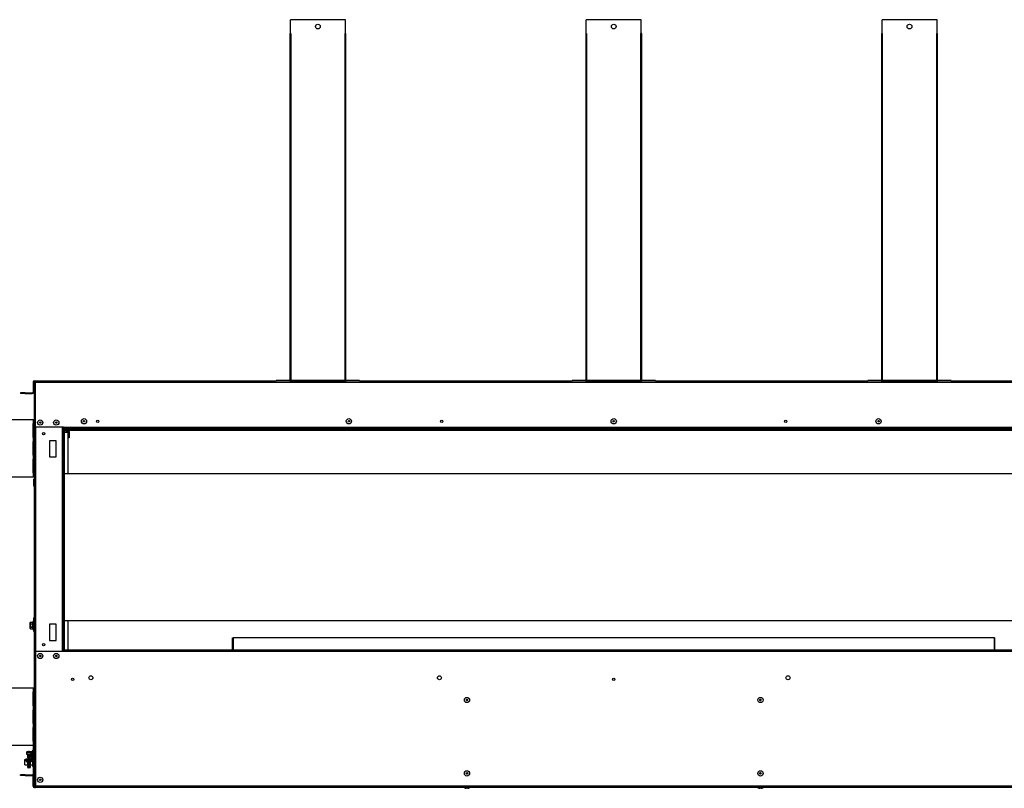
# Model space of a CAD drawing. Extents: x 1.2 to 96.1, y 15.1 to 74.5.
# Drawn here: x 32.9 to 59.7, y 19.1 to 40.1 of the extents above; entities that cross this region are included whole.
import ezdxf

# ---------------------------------------------------------------- set-up
doc = ezdxf.new("R2010")
doc.units = 0
doc.header["$MEASUREMENT"] = 0
doc.layers.get('0').update_dxf_attribs({"linetype": 'CONTINUOUS'})

msp = doc.modelspace()

# ---------------------------------------------------------------- linework, layer by layer
at = {"color": 7, "linetype": 'CONTINUOUS'}
for p, q in [((41.76241, 40.076), (40.26241, 40.076)), ((40.26241, 39.701), (40.26241, 40.076)), ((41.76241, 39.701), (41.76241, 40.076)), ((49.82491, 40.076), (48.32491, 40.076)), ((48.32491, 39.701), (48.32491, 40.076)), ((49.82491, 39.701), (49.82491, 40.076)), ((57.88741, 40.076), (56.38741, 40.076)), ((56.38741, 39.701), (56.38741, 40.076)), ((57.88741, 39.701), (57.88741, 40.076)), ((40.25041, 39.701), (40.25041, 30.25231)), ((40.26241, 39.701), (40.25041, 39.701)), ((40.26241, 39.701), (40.27023, 39.701)), ((40.27023, 39.701), (40.27023, 30.2445)), ((41.7546, 39.701), (41.76241, 39.701)), ((41.7546, 30.2445), (41.7546, 39.701)), ((41.77441, 39.701), (41.76241, 39.701)), ((41.77441, 30.25231), (41.77441, 39.701)), ((48.31291, 39.701), (48.31291, 30.25231)), ((48.32491, 39.701), (48.31291, 39.701)), ((48.32491, 39.701), (48.33273, 39.701)), ((48.33273, 39.701), (48.33273, 30.2445)), ((49.8171, 39.701), (49.82491, 39.701)), ((49.8171, 30.2445), (49.8171, 39.701)), ((49.83691, 39.701), (49.82491, 39.701)), ((49.83691, 30.25231), (49.83691, 39.701)), ((56.37541, 39.701), (56.37541, 30.25231)), ((56.38741, 39.701), (56.37541, 39.701)), ((56.38741, 39.701), (56.39523, 39.701)), ((56.39523, 39.701), (56.39523, 30.2445)), ((57.8796, 39.701), (57.88741, 39.701)), ((57.8796, 30.2445), (57.8796, 39.701)), ((57.89941, 39.701), (57.88741, 39.701)), ((57.89941, 30.25231), (57.89941, 39.701)), ((33.24766, 30.197), (33.24766, 29.9235)), ((33.26366, 30.197), (33.24766, 30.197)), ((33.26366, 30.197), (33.26366, 29.9235)), ((33.28241, 30.20869), (33.28241, 19.17744)), ((33.31791, 30.20869), (33.28241, 30.20869)), ((33.28316, 30.2165), (33.28316, 30.2325)), ((33.28316, 30.2325), (33.31791, 30.2325)), ((33.28316, 30.2165), (33.31791, 30.2165)), ((33.31791, 30.2325), (33.31791, 30.197)), ((33.31791, 30.2325), (39.87541, 30.2325)), ((33.31791, 28.97231), (33.31791, 30.197)), ((33.31791, 30.197), (64.83191, 30.197)), ((39.87541, 30.2325), (39.87541, 30.2445)), ((40.2426, 30.2445), (39.87541, 30.2445)), ((40.2426, 30.2325), (39.87541, 30.2325)), ((40.2426, 30.2445), (40.2426, 30.2325)), ((40.2426, 30.2325), (41.78223, 30.2325)), ((40.25041, 30.2445), (40.25041, 30.25231)), ((40.25041, 30.2445), (40.27023, 30.2445)), ((41.7546, 30.2445), (40.27023, 30.2445)), ((41.7546, 30.2445), (41.77441, 30.2445)), ((41.77441, 30.2445), (41.77441, 30.25231)), ((41.78223, 30.2445), (41.78223, 30.2325)), ((42.14941, 30.2445), (41.78223, 30.2445)), ((42.14941, 30.2325), (41.78223, 30.2325)), ((42.14941, 30.2325), (42.14941, 30.2445)), ((42.14941, 30.2325), (47.93791, 30.2325)), ((47.93791, 30.2325), (47.93791, 30.2445)), ((48.3051, 30.2445), (47.93791, 30.2445)), ((48.3051, 30.2325), (47.93791, 30.2325)), ((48.3051, 30.2445), (48.3051, 30.2325)), ((48.3051, 30.2325), (49.84473, 30.2325)), ((48.31291, 30.2445), (48.31291, 30.25231)), ((48.31291, 30.2445), (48.33273, 30.2445)), ((49.8171, 30.2445), (48.33273, 30.2445)), ((49.8171, 30.2445), (49.83691, 30.2445)), ((49.83691, 30.2445), (49.83691, 30.25231)), ((49.84473, 30.2445), (49.84473, 30.2325)), ((50.21191, 30.2445), (49.84473, 30.2445)), ((50.21191, 30.2325), (49.84473, 30.2325)), ((50.21191, 30.2325), (50.21191, 30.2445)), ((50.21191, 30.2325), (56.00041, 30.2325)), ((56.3676, 30.2445), (56.00041, 30.2445)), ((56.00041, 30.2325), (56.00041, 30.2445)), ((56.3676, 30.2325), (56.00041, 30.2325)), ((56.3676, 30.2445), (56.3676, 30.2325)), ((56.3676, 30.2325), (57.90723, 30.2325)), ((56.37541, 30.2445), (56.37541, 30.25231)), ((56.37541, 30.2445), (56.39523, 30.2445)), ((57.8796, 30.2445), (56.39523, 30.2445)), ((57.8796, 30.2445), (57.89941, 30.2445)), ((57.89941, 30.2445), (57.89941, 30.25231)), ((57.90723, 30.2445), (57.90723, 30.2325)), ((58.27441, 30.2445), (57.90723, 30.2445)), ((58.27441, 30.2325), (57.90723, 30.2325)), ((58.27441, 30.2325), (58.27441, 30.2445)), ((58.27441, 30.2325), (64.83191, 30.2325)), ((32.90429, 29.904), (32.90429, 29.888)), ((33.02929, 29.904), (32.90429, 29.904)), ((33.02929, 29.888), (32.90429, 29.888)), ((33.02929, 29.904), (33.02929, 29.888)), ((33.02929, 29.904), (33.22816, 29.904)), ((33.02929, 29.888), (33.22816, 29.888)), ((33.22816, 29.904), (33.22816, 29.888)), ((33.24766, 29.9235), (33.26366, 29.9235)), ((32.46191, 29.17744), (33.25091, 29.17744)), ((33.25091, 29.06806), (33.24148, 29.06806)), ((33.24148, 29.06806), (33.24148, 28.69306)), ((33.25091, 29.17744), (33.25091, 29.06806)), ((33.25091, 29.17744), (33.28241, 29.17744)), ((33.28241, 29.06806), (33.25091, 29.06806)), ((33.25841, 28.69306), (33.25841, 29.06806)), ((34.07491, 28.97231), (33.31791, 28.97231)), ((34.07491, 28.9645), (34.07491, 28.97231)), ((64.07491, 28.9645), (34.07491, 28.9645)), ((34.07491, 28.9645), (34.07491, 28.945)), ((34.07491, 28.929), (34.07491, 28.945)), ((64.07491, 28.945), (34.07491, 28.945)), ((64.07491, 28.929), (34.07491, 28.929)), ((34.08004, 28.92394), (34.08004, 28.929)), ((34.08004, 28.92394), (34.08004, 22.92394)), ((34.08004, 28.92394), (34.09904, 28.92394)), ((34.09904, 28.92394), (34.09904, 28.929)), ((34.09904, 28.92394), (34.09904, 22.92394)), ((34.09904, 28.90968), (34.11804, 28.90968)), ((34.19404, 28.82913), (34.09904, 28.82913)), ((34.11804, 28.929), (34.11804, 28.90968)), ((34.13754, 28.89018), (34.13754, 28.87118)), ((34.13754, 28.89018), (34.17741, 28.89018)), ((34.13754, 28.87118), (34.19829, 28.87118)), ((34.17137, 28.929), (34.17491, 28.92868)), ((34.17491, 28.92868), (34.17491, 28.90968)), ((34.17491, 28.92868), (34.17741, 28.92868)), ((34.17491, 28.90968), (34.17741, 28.90968)), ((34.17741, 28.92868), (34.17741, 28.88871)), ((34.17741, 28.92868), (63.97241, 28.92868)), ((34.17741, 28.88871), (63.97241, 28.88871)), ((34.19404, 28.82913), (34.19404, 27.70063)), ((34.23679, 28.85168), (34.21779, 28.85168)), ((34.21779, 28.85168), (34.21779, 28.68368)), ((34.23679, 28.85168), (34.23679, 28.68368)), ((34.25135, 28.92868), (34.25135, 28.929)), ((33.24148, 28.69306), (33.25091, 28.69306)), ((33.25091, 28.58369), (33.24148, 28.58369)), ((33.24148, 28.58369), (33.24148, 28.20869)), ((33.25091, 28.69306), (33.25091, 28.58369)), ((33.25091, 28.69306), (33.28241, 28.69306)), ((33.28241, 28.58369), (33.25091, 28.58369)), ((33.25841, 28.20869), (33.25841, 28.58369)), ((33.88241, 28.59931), (33.69491, 28.59931)), ((33.69491, 28.59931), (33.69491, 28.16181)), ((33.88241, 28.16181), (33.88241, 28.59931)), ((34.23679, 28.68368), (34.21779, 28.68368)), ((33.24148, 28.20869), (33.25091, 28.20869)), ((33.25091, 28.20869), (33.25091, 28.09931)), ((33.25091, 28.20869), (33.28241, 28.20869)), ((33.25091, 28.09931), (33.24148, 28.09931)), ((33.24148, 28.09931), (33.24148, 27.72431)), ((33.28241, 28.09931), (33.25091, 28.09931)), ((33.25841, 27.72431), (33.25841, 28.09931)), ((33.69491, 28.16181), (33.88241, 28.16181)), ((33.24148, 27.72431), (33.25091, 27.72431)), ((33.25091, 27.72431), (33.25091, 27.61494)), ((33.25091, 27.72431), (33.28241, 27.72431)), ((64.05079, 27.70063), (34.09904, 27.70063)), ((32.46191, 27.61494), (33.25091, 27.61494)), ((33.28241, 27.61494), (33.25091, 27.61494)), ((33.26841, 27.36494), (33.26841, 27.55244)), ((33.26841, 27.55244), (33.28241, 27.55244)), ((33.28241, 27.36494), (33.26841, 27.36494)), ((33.18456, 23.65815), (33.16466, 23.63825)), ((33.16466, 23.63825), (33.16466, 23.56794)), ((33.18456, 23.65815), (33.23765, 23.65815)), ((33.24279, 23.67731), (33.23765, 23.65815)), ((33.23765, 23.61304), (33.23765, 23.65815)), ((33.25841, 23.67731), (33.24279, 23.67731)), ((33.24279, 23.67731), (33.24279, 23.45856)), ((33.25841, 23.76198), (33.25841, 23.41169)), ((33.28241, 23.76198), (33.25841, 23.76198)), ((34.09904, 23.70063), (64.05079, 23.70063)), ((34.19404, 23.70063), (34.19404, 22.90463)), ((33.16466, 23.56794), (33.16466, 23.49763)), ((33.16466, 23.49763), (33.18456, 23.47773)), ((33.18456, 23.61304), (33.23765, 23.61304)), ((33.18456, 23.52283), (33.23765, 23.52283)), ((33.18456, 23.47773), (33.23765, 23.47773)), ((33.23765, 23.47773), (33.23765, 23.52283)), ((33.23765, 23.47773), (33.24279, 23.45856)), ((33.24279, 23.45856), (33.25841, 23.45856)), ((33.25841, 23.41169), (33.28241, 23.41169)), ((33.69491, 23.59931), (33.69491, 23.16181)), ((33.88241, 23.59931), (33.69491, 23.59931)), ((33.88241, 23.16181), (33.88241, 23.59931)), ((33.69491, 23.16181), (33.88241, 23.16181)), ((38.68766, 23.23213), (38.69991, 23.23213)), ((38.68766, 22.90463), (38.68766, 23.23213)), ((59.44991, 23.23213), (38.69991, 23.23213)), ((38.69991, 23.23213), (38.69991, 22.90463)), ((59.44991, 22.90463), (59.44991, 23.23213)), ((59.44991, 23.23213), (59.46216, 23.23213)), ((59.46216, 22.90463), (59.46216, 23.23213)), ((33.31791, 22.86131), (33.31791, 19.18913)), ((34.07491, 22.86131), (33.31791, 22.86131)), ((34.07491, 22.90463), (34.07491, 22.88863)), ((34.07491, 22.90463), (64.07491, 22.90463)), ((34.07491, 22.88863), (64.07491, 22.88863)), ((34.07491, 22.86913), (34.07491, 22.88863)), ((34.07491, 22.86913), (64.07491, 22.86913)), ((34.07491, 22.86913), (34.07491, 22.86131)), ((34.08004, 22.92394), (34.09904, 22.92394)), ((34.08004, 22.90463), (34.08004, 22.92394)), ((34.09904, 22.90463), (34.09904, 22.92394)), ((32.46191, 21.86494), (33.25091, 21.86494)), ((33.25091, 21.75556), (33.24148, 21.75556)), ((33.24148, 21.75556), (33.24148, 21.38056)), ((33.25091, 21.86494), (33.25091, 21.75556)), ((33.25091, 21.86494), (33.28241, 21.86494)), ((33.28241, 21.75556), (33.25091, 21.75556)), ((33.25841, 21.38056), (33.25841, 21.75556)), ((33.24148, 21.38056), (33.25091, 21.38056)), ((33.25091, 21.27119), (33.24148, 21.27119)), ((33.24148, 21.27119), (33.24148, 20.89619)), ((33.25091, 21.38056), (33.25091, 21.27119)), ((33.25091, 21.38056), (33.28241, 21.38056)), ((33.28241, 21.27119), (33.25091, 21.27119)), ((33.25841, 20.89619), (33.25841, 21.27119)), ((33.24148, 20.89619), (33.25091, 20.89619)), ((33.25091, 20.78681), (33.24148, 20.78681)), ((33.24148, 20.78681), (33.24148, 20.41181)), ((33.25091, 20.89619), (33.25091, 20.78681)), ((33.25091, 20.89619), (33.28241, 20.89619)), ((33.28241, 20.78681), (33.25091, 20.78681)), ((33.25841, 20.41181), (33.25841, 20.78681)), ((33.24148, 20.41181), (33.25091, 20.41181)), ((33.25091, 20.41181), (33.25091, 20.30244)), ((33.25091, 20.41181), (33.28241, 20.41181)), ((32.46191, 20.30244), (33.25091, 20.30244)), ((33.12093, 20.12537), (33.12011, 20.13001)), ((33.12284, 20.12802), (33.12364, 20.12346)), ((33.14518, 20.12346), (33.14599, 20.12802)), ((33.14618, 20.12346), (33.14699, 20.12802)), ((33.14972, 20.13001), (33.1489, 20.12537)), ((33.21691, 19.93648), (33.21691, 20.14398)), ((33.21691, 20.14398), (33.23691, 20.14398)), ((33.23691, 20.14398), (33.23691, 19.93648)), ((33.23841, 19.89361), (33.23841, 20.17148)), ((33.25591, 20.17898), (33.24591, 20.17898)), ((33.28241, 20.30244), (33.25091, 20.30244)), ((33.26341, 19.46683), (33.26341, 20.30244)), ((33.02841, 19.88898), (33.02841, 19.91398)), ((33.02841, 19.91398), (33.13291, 19.91398)), ((33.13291, 19.88898), (33.02841, 19.88898)), ((33.02841, 19.76898), (33.02841, 19.88898)), ((33.05441, 19.93398), (33.05441, 19.91398)), ((33.05441, 19.93398), (33.13391, 19.93398)), ((33.06391, 19.88898), (33.06391, 19.85398)), ((33.07141, 20.11409), (33.07141, 20.06679)), ((33.07241, 20.11409), (33.07241, 20.06679)), ((33.07923, 20.05898), (33.08023, 20.05898)), ((33.08023, 20.05898), (33.1896, 20.05898)), ((33.10141, 20.05546), (33.09391, 20.05113)), ((33.09391, 20.05113), (33.10141, 20.0468)), ((33.09491, 20.05113), (33.09391, 20.05113)), ((33.10141, 20.04546), (33.09391, 20.04113)), ((33.09391, 20.04113), (33.10141, 20.0368)), ((33.09491, 20.04113), (33.09391, 20.04113)), ((33.10141, 20.03546), (33.09391, 20.03113)), ((33.09391, 20.03113), (33.10141, 20.0268)), ((33.09491, 20.03113), (33.09391, 20.03113)), ((33.10141, 20.02546), (33.09391, 20.02113)), ((33.09391, 20.02113), (33.10141, 20.0168)), ((33.09491, 20.02113), (33.09391, 20.02113)), ((33.10141, 20.01546), (33.09391, 20.01113)), ((33.09391, 20.01113), (33.10141, 20.0068)), ((33.09491, 20.01113), (33.09391, 20.01113)), ((33.10141, 20.00546), (33.09391, 20.00113)), ((33.09391, 20.00113), (33.10141, 19.9968)), ((33.09491, 20.00113), (33.09391, 20.00113)), ((33.10141, 19.99546), (33.09391, 19.99113)), ((33.09391, 19.99113), (33.10141, 19.9868)), ((33.09491, 19.99113), (33.09391, 19.99113)), ((33.10141, 19.98546), (33.09391, 19.98113)), ((33.09391, 19.98113), (33.10141, 19.9768)), ((33.09491, 19.98113), (33.09391, 19.98113)), ((33.10141, 19.97546), (33.09391, 19.97113)), ((33.09391, 19.97113), (33.10141, 19.9668)), ((33.09491, 19.97113), (33.09391, 19.97113)), ((33.10141, 19.96546), (33.09391, 19.96113)), ((33.09391, 19.96113), (33.10141, 19.9568)), ((33.09491, 19.96113), (33.09391, 19.96113)), ((33.10141, 19.95546), (33.09391, 19.95113)), ((33.09391, 19.95113), (33.10141, 19.9468)), ((33.09491, 19.95113), (33.09391, 19.95113)), ((33.10141, 19.94546), (33.09391, 19.94113)), ((33.09391, 19.94113), (33.10141, 19.9368)), ((33.09491, 19.94113), (33.09391, 19.94113)), ((33.10241, 20.05546), (33.09491, 20.05113)), ((33.09491, 20.05113), (33.10241, 20.0468)), ((33.17491, 20.05113), (33.09491, 20.05113)), ((33.10241, 20.04546), (33.09491, 20.04113)), ((33.09491, 20.04113), (33.10241, 20.0368)), ((33.17491, 20.04113), (33.09491, 20.04113)), ((33.10241, 20.03546), (33.09491, 20.03113)), ((33.09491, 20.03113), (33.10241, 20.0268)), ((33.17491, 20.03113), (33.09491, 20.03113)), ((33.10241, 20.02546), (33.09491, 20.02113)), ((33.09491, 20.02113), (33.10241, 20.0168)), ((33.17491, 20.02113), (33.09491, 20.02113)), ((33.10241, 20.01546), (33.09491, 20.01113)), ((33.09491, 20.01113), (33.10241, 20.0068)), ((33.17491, 20.01113), (33.09491, 20.01113)), ((33.10241, 20.00546), (33.09491, 20.00113)), ((33.09491, 20.00113), (33.10241, 19.9968)), ((33.17491, 20.00113), (33.09491, 20.00113)), ((33.10241, 19.99546), (33.09491, 19.99113)), ((33.09491, 19.99113), (33.10241, 19.9868)), ((33.17491, 19.99113), (33.09491, 19.99113)), ((33.10241, 19.98546), (33.09491, 19.98113)), ((33.09491, 19.98113), (33.10241, 19.9768)), ((33.17491, 19.98113), (33.09491, 19.98113)), ((33.10241, 19.97546), (33.09491, 19.97113)), ((33.09491, 19.97113), (33.10241, 19.9668)), ((33.17491, 19.97113), (33.09491, 19.97113)), ((33.10241, 19.96546), (33.09491, 19.96113)), ((33.09491, 19.96113), (33.10241, 19.9568)), ((33.17491, 19.96113), (33.09491, 19.96113)), ((33.10241, 19.95546), (33.09491, 19.95113)), ((33.09491, 19.95113), (33.10241, 19.9468)), ((33.17491, 19.95113), (33.09491, 19.95113)), ((33.10241, 19.94546), (33.09491, 19.94113)), ((33.09491, 19.94113), (33.10241, 19.9368)), ((33.17491, 19.94113), (33.09491, 19.94113)), ((33.10141, 19.93546), (33.09884, 19.93398)), ((33.10241, 19.93546), (33.09984, 19.93398)), ((33.10141, 20.05898), (33.10141, 20.05546)), ((33.10241, 20.05546), (33.10141, 20.05546)), ((33.10141, 20.0468), (33.10141, 20.04546)), ((33.10241, 20.0468), (33.10141, 20.0468)), ((33.10241, 20.04546), (33.10141, 20.04546)), ((33.10141, 20.0368), (33.10141, 20.03546)), ((33.10241, 20.0368), (33.10141, 20.0368)), ((33.10241, 20.03546), (33.10141, 20.03546)), ((33.10141, 20.0268), (33.10141, 20.02546)), ((33.10241, 20.0268), (33.10141, 20.0268)), ((33.10241, 20.02546), (33.10141, 20.02546)), ((33.10141, 20.0168), (33.10141, 20.01546)), ((33.10241, 20.0168), (33.10141, 20.0168)), ((33.10241, 20.01546), (33.10141, 20.01546)), ((33.10141, 20.0068), (33.10141, 20.00546)), ((33.10241, 20.0068), (33.10141, 20.0068)), ((33.10241, 20.00546), (33.10141, 20.00546)), ((33.10141, 19.9968), (33.10141, 19.99546)), ((33.10241, 19.9968), (33.10141, 19.9968)), ((33.10241, 19.99546), (33.10141, 19.99546)), ((33.10141, 19.9868), (33.10141, 19.98546)), ((33.10241, 19.9868), (33.10141, 19.9868)), ((33.10241, 19.98546), (33.10141, 19.98546)), ((33.10141, 19.9768), (33.10141, 19.97546)), ((33.10241, 19.9768), (33.10141, 19.9768)), ((33.10241, 19.97546), (33.10141, 19.97546)), ((33.10141, 19.9668), (33.10141, 19.96546)), ((33.10241, 19.9668), (33.10141, 19.9668)), ((33.10241, 19.96546), (33.10141, 19.96546)), ((33.10141, 19.9568), (33.10141, 19.95546)), ((33.10241, 19.9568), (33.10141, 19.9568)), ((33.10241, 19.95546), (33.10141, 19.95546)), ((33.10141, 19.9468), (33.10141, 19.94546)), ((33.10241, 19.9468), (33.10141, 19.9468)), ((33.10241, 19.94546), (33.10141, 19.94546)), ((33.10141, 19.9368), (33.10141, 19.93546)), ((33.10241, 19.9368), (33.10141, 19.9368)), ((33.10241, 19.93546), (33.10141, 19.93546)), ((33.10241, 20.05898), (33.10241, 20.05546)), ((33.16741, 20.05546), (33.10241, 20.05546)), ((33.10241, 20.0468), (33.10241, 20.04546)), ((33.16741, 20.0468), (33.10241, 20.0468)), ((33.16741, 20.04546), (33.10241, 20.04546)), ((33.10241, 20.0368), (33.10241, 20.03546)), ((33.16741, 20.0368), (33.10241, 20.0368)), ((33.16741, 20.03546), (33.10241, 20.03546)), ((33.10241, 20.0268), (33.10241, 20.02546)), ((33.16741, 20.0268), (33.10241, 20.0268)), ((33.16741, 20.02546), (33.10241, 20.02546)), ((33.10241, 20.0168), (33.10241, 20.01546)), ((33.16741, 20.0168), (33.10241, 20.0168)), ((33.16741, 20.01546), (33.10241, 20.01546)), ((33.10241, 20.0068), (33.10241, 20.00546)), ((33.16741, 20.0068), (33.10241, 20.0068)), ((33.16741, 20.00546), (33.10241, 20.00546)), ((33.10241, 19.9968), (33.10241, 19.99546)), ((33.16741, 19.9968), (33.10241, 19.9968)), ((33.16741, 19.99546), (33.10241, 19.99546)), ((33.10241, 19.9868), (33.10241, 19.98546)), ((33.16741, 19.9868), (33.10241, 19.9868)), ((33.16741, 19.98546), (33.10241, 19.98546)), ((33.10241, 19.9768), (33.10241, 19.97546)), ((33.16741, 19.9768), (33.10241, 19.9768)), ((33.16741, 19.97546), (33.10241, 19.97546)), ((33.10241, 19.9668), (33.10241, 19.96546)), ((33.16741, 19.9668), (33.10241, 19.9668)), ((33.16741, 19.96546), (33.10241, 19.96546)), ((33.10241, 19.9568), (33.10241, 19.95546)), ((33.16741, 19.9568), (33.10241, 19.9568)), ((33.16741, 19.95546), (33.10241, 19.95546)), ((33.10241, 19.9468), (33.10241, 19.94546)), ((33.16741, 19.9468), (33.10241, 19.9468)), ((33.16741, 19.94546), (33.10241, 19.94546)), ((33.10241, 19.9368), (33.10241, 19.93546)), ((33.16741, 19.9368), (33.10241, 19.9368)), ((33.16741, 19.93546), (33.10241, 19.93546)), ((33.13291, 19.91398), (33.13291, 19.88898)), ((33.13291, 19.91398), (33.13391, 19.91398)), ((33.13291, 19.88898), (33.13391, 19.88898)), ((33.13391, 19.93398), (33.13391, 19.91398)), ((33.13391, 19.93398), (33.13491, 19.93398)), ((33.13391, 19.88898), (33.13391, 19.91398)), ((33.13391, 19.91398), (33.23841, 19.91398)), ((33.23841, 19.88898), (33.13391, 19.88898)), ((33.13491, 19.93398), (33.13491, 19.91398)), ((33.13491, 19.93398), (33.21441, 19.93398)), ((33.16741, 20.05546), (33.16741, 20.05898)), ((33.17491, 20.05113), (33.16741, 20.05546)), ((33.16741, 20.0468), (33.17491, 20.05113)), ((33.16741, 20.04546), (33.16741, 20.0468)), ((33.17491, 20.04113), (33.16741, 20.04546)), ((33.16741, 20.0368), (33.17491, 20.04113)), ((33.16741, 20.03546), (33.16741, 20.0368)), ((33.17491, 20.03113), (33.16741, 20.03546)), ((33.16741, 20.0268), (33.17491, 20.03113)), ((33.16741, 20.02546), (33.16741, 20.0268)), ((33.17491, 20.02113), (33.16741, 20.02546)), ((33.16741, 20.0168), (33.17491, 20.02113)), ((33.16741, 20.01546), (33.16741, 20.0168)), ((33.17491, 20.01113), (33.16741, 20.01546)), ((33.16741, 20.0068), (33.17491, 20.01113)), ((33.16741, 20.00546), (33.16741, 20.0068)), ((33.17491, 20.00113), (33.16741, 20.00546)), ((33.16741, 19.9968), (33.17491, 20.00113)), ((33.16741, 19.99546), (33.16741, 19.9968)), ((33.17491, 19.99113), (33.16741, 19.99546)), ((33.16741, 19.9868), (33.17491, 19.99113)), ((33.16741, 19.98546), (33.16741, 19.9868)), ((33.17491, 19.98113), (33.16741, 19.98546)), ((33.16741, 19.9768), (33.17491, 19.98113)), ((33.16741, 19.97546), (33.16741, 19.9768)), ((33.17491, 19.97113), (33.16741, 19.97546)), ((33.16741, 19.9668), (33.17491, 19.97113)), ((33.16741, 19.96546), (33.16741, 19.9668)), ((33.17491, 19.96113), (33.16741, 19.96546)), ((33.16741, 19.9568), (33.17491, 19.96113)), ((33.16741, 19.95546), (33.16741, 19.9568)), ((33.17491, 19.95113), (33.16741, 19.95546)), ((33.16741, 19.9468), (33.17491, 19.95113)), ((33.16741, 19.94546), (33.16741, 19.9468)), ((33.17491, 19.94113), (33.16741, 19.94546)), ((33.16741, 19.9368), (33.17491, 19.94113)), ((33.16741, 19.93546), (33.16741, 19.9368)), ((33.16999, 19.93398), (33.16741, 19.93546)), ((33.19741, 20.06679), (33.19741, 20.11409)), ((33.20391, 19.85398), (33.20391, 19.88898)), ((33.21441, 19.93398), (33.21441, 19.91398)), ((33.23682, 19.93448), (33.21591, 19.93448)), ((33.23691, 19.93648), (33.23682, 19.93448)), ((33.23841, 19.89361), (33.23841, 19.88898)), ((33.23841, 19.72648), (33.23841, 19.88898)), ((33.02841, 19.76898), (33.09865, 19.76898)), ((33.20391, 19.85398), (33.06391, 19.85398)), ((33.10141, 19.76546), (33.09391, 19.76113)), ((33.09391, 19.76113), (33.10141, 19.7568)), ((33.09491, 19.76113), (33.09391, 19.76113)), ((33.10141, 19.75546), (33.09391, 19.75113)), ((33.09391, 19.75113), (33.10141, 19.7468)), ((33.09491, 19.75113), (33.09391, 19.75113)), ((33.10141, 19.74546), (33.09391, 19.74113)), ((33.09391, 19.74113), (33.10141, 19.7368)), ((33.09491, 19.74113), (33.09391, 19.74113)), ((33.10141, 19.73546), (33.09391, 19.73113)), ((33.09391, 19.73113), (33.10141, 19.7268)), ((33.09491, 19.73113), (33.09391, 19.73113)), ((33.10141, 19.72546), (33.09391, 19.72113)), ((33.09391, 19.72113), (33.10141, 19.7168)), ((33.09491, 19.72113), (33.09391, 19.72113)), ((33.10141, 19.71546), (33.09391, 19.71113)), ((33.09391, 19.71113), (33.10141, 19.7068)), ((33.09491, 19.71113), (33.09391, 19.71113)), ((33.10141, 19.70546), (33.09391, 19.70113)), ((33.09391, 19.70113), (33.10141, 19.6968)), ((33.09491, 19.70113), (33.09391, 19.70113)), ((33.09984, 19.85398), (33.09491, 19.85113)), ((33.09491, 19.85113), (33.10241, 19.8468)), ((33.17491, 19.85113), (33.09491, 19.85113)), ((33.10241, 19.84546), (33.09491, 19.84113)), ((33.09491, 19.84113), (33.10241, 19.8368)), ((33.17491, 19.84113), (33.09491, 19.84113)), ((33.10241, 19.83546), (33.09491, 19.83113)), ((33.09491, 19.83113), (33.10241, 19.8268)), ((33.17491, 19.83113), (33.09491, 19.83113)), ((33.10241, 19.82546), (33.09491, 19.82113)), ((33.09491, 19.82113), (33.10241, 19.8168)), ((33.17491, 19.82113), (33.09491, 19.82113)), ((33.10241, 19.81546), (33.09491, 19.81113)), ((33.09491, 19.81113), (33.10241, 19.8068)), ((33.17491, 19.81113), (33.09491, 19.81113)), ((33.10241, 19.80546), (33.09491, 19.80113)), ((33.09491, 19.80113), (33.10241, 19.7968)), ((33.17491, 19.80113), (33.09491, 19.80113)), ((33.10241, 19.79546), (33.09491, 19.79113)), ((33.09491, 19.79113), (33.10241, 19.7868)), ((33.17491, 19.79113), (33.09491, 19.79113)), ((33.10241, 19.78546), (33.09491, 19.78113)), ((33.09491, 19.78113), (33.10241, 19.7768)), ((33.17491, 19.78113), (33.09491, 19.78113)), ((33.10241, 19.77546), (33.09491, 19.77113)), ((33.09491, 19.77113), (33.10241, 19.7668)), ((33.17491, 19.77113), (33.09491, 19.77113)), ((33.10241, 19.76546), (33.09491, 19.76113)), ((33.09491, 19.76113), (33.10241, 19.7568)), ((33.17491, 19.76113), (33.09491, 19.76113)), ((33.10241, 19.75546), (33.09491, 19.75113)), ((33.09491, 19.75113), (33.10241, 19.7468)), ((33.17491, 19.75113), (33.09491, 19.75113)), ((33.10241, 19.74546), (33.09491, 19.74113)), ((33.09491, 19.74113), (33.10241, 19.7368)), ((33.17491, 19.74113), (33.09491, 19.74113)), ((33.10241, 19.73546), (33.09491, 19.73113)), ((33.09491, 19.73113), (33.10241, 19.7268)), ((33.17491, 19.73113), (33.09491, 19.73113)), ((33.10241, 19.72546), (33.09491, 19.72113)), ((33.09491, 19.72113), (33.10241, 19.7168)), ((33.17491, 19.72113), (33.09491, 19.72113)), ((33.10241, 19.71546), (33.09491, 19.71113)), ((33.09491, 19.71113), (33.10241, 19.7068)), ((33.17491, 19.71113), (33.09491, 19.71113)), ((33.10241, 19.70546), (33.09491, 19.70113)), ((33.09491, 19.70113), (33.10241, 19.6968)), ((33.17491, 19.70113), (33.09491, 19.70113)), ((33.09765, 19.76898), (33.10141, 19.7668)), ((33.10141, 19.7668), (33.10141, 19.76546)), ((33.10241, 19.7668), (33.10141, 19.7668)), ((33.10241, 19.76546), (33.10141, 19.76546)), ((33.10141, 19.7568), (33.10141, 19.75546)), ((33.10241, 19.7568), (33.10141, 19.7568)), ((33.10241, 19.75546), (33.10141, 19.75546)), ((33.10141, 19.7468), (33.10141, 19.74546)), ((33.10241, 19.7468), (33.10141, 19.7468)), ((33.10241, 19.74546), (33.10141, 19.74546)), ((33.10141, 19.7368), (33.10141, 19.73546)), ((33.10241, 19.7368), (33.10141, 19.7368)), ((33.10241, 19.73546), (33.10141, 19.73546)), ((33.10141, 19.7268), (33.10141, 19.72546)), ((33.10241, 19.7268), (33.10141, 19.7268)), ((33.10241, 19.72546), (33.10141, 19.72546)), ((33.10141, 19.7168), (33.10141, 19.71546)), ((33.10241, 19.7168), (33.10141, 19.7168)), ((33.10241, 19.71546), (33.10141, 19.71546)), ((33.10141, 19.7068), (33.10141, 19.70546)), ((33.10241, 19.7068), (33.10141, 19.7068)), ((33.10241, 19.70546), (33.10141, 19.70546)), ((33.10141, 19.6968), (33.10141, 19.69581)), ((33.10241, 19.6968), (33.10141, 19.6968)), ((33.10141, 19.69581), (33.10241, 19.69581)), ((33.10241, 19.8468), (33.10241, 19.84546)), ((33.16741, 19.8468), (33.10241, 19.8468)), ((33.16741, 19.84546), (33.10241, 19.84546)), ((33.10241, 19.8368), (33.10241, 19.83546)), ((33.16741, 19.8368), (33.10241, 19.8368)), ((33.16741, 19.83546), (33.10241, 19.83546)), ((33.10241, 19.8268), (33.10241, 19.82546)), ((33.16741, 19.8268), (33.10241, 19.8268)), ((33.16741, 19.82546), (33.10241, 19.82546)), ((33.10241, 19.8168), (33.10241, 19.81546)), ((33.16741, 19.8168), (33.10241, 19.8168)), ((33.16741, 19.81546), (33.10241, 19.81546)), ((33.10241, 19.8068), (33.10241, 19.80546)), ((33.16741, 19.8068), (33.10241, 19.8068)), ((33.16741, 19.80546), (33.10241, 19.80546)), ((33.10241, 19.7968), (33.10241, 19.79546)), ((33.16741, 19.7968), (33.10241, 19.7968)), ((33.16741, 19.79546), (33.10241, 19.79546)), ((33.10241, 19.7868), (33.10241, 19.78546)), ((33.16741, 19.7868), (33.10241, 19.7868)), ((33.16741, 19.78546), (33.10241, 19.78546)), ((33.10241, 19.7768), (33.10241, 19.77546)), ((33.16741, 19.7768), (33.10241, 19.7768)), ((33.16741, 19.77546), (33.10241, 19.77546)), ((33.10241, 19.7668), (33.10241, 19.76546)), ((33.16741, 19.7668), (33.10241, 19.7668)), ((33.16741, 19.76546), (33.10241, 19.76546)), ((33.10241, 19.7568), (33.10241, 19.75546)), ((33.16741, 19.7568), (33.10241, 19.7568)), ((33.16741, 19.75546), (33.10241, 19.75546)), ((33.10241, 19.7468), (33.10241, 19.74546)), ((33.16741, 19.7468), (33.10241, 19.7468)), ((33.16741, 19.74546), (33.10241, 19.74546)), ((33.10241, 19.7368), (33.10241, 19.73546)), ((33.16741, 19.7368), (33.10241, 19.7368)), ((33.16741, 19.73546), (33.10241, 19.73546)), ((33.10241, 19.7268), (33.10241, 19.72546)), ((33.16741, 19.7268), (33.10241, 19.7268)), ((33.16741, 19.72546), (33.10241, 19.72546)), ((33.10241, 19.7168), (33.10241, 19.71546)), ((33.16741, 19.7168), (33.10241, 19.7168)), ((33.16741, 19.71546), (33.10241, 19.71546)), ((33.10241, 19.7068), (33.10241, 19.70546)), ((33.16741, 19.7068), (33.10241, 19.7068)), ((33.16741, 19.70546), (33.10241, 19.70546)), ((33.10241, 19.6968), (33.10241, 19.69581)), ((33.16741, 19.6968), (33.10241, 19.6968)), ((33.10241, 19.69581), (33.13491, 19.68398)), ((33.10241, 19.69581), (33.16741, 19.69581)), ((33.13491, 19.68398), (33.16741, 19.69581)), ((33.16741, 19.8468), (33.17491, 19.85113)), ((33.16741, 19.84546), (33.16741, 19.8468)), ((33.17491, 19.84113), (33.16741, 19.84546)), ((33.16741, 19.8368), (33.17491, 19.84113)), ((33.16741, 19.83546), (33.16741, 19.8368)), ((33.17491, 19.83113), (33.16741, 19.83546)), ((33.16741, 19.8268), (33.17491, 19.83113)), ((33.16741, 19.82546), (33.16741, 19.8268)), ((33.17491, 19.82113), (33.16741, 19.82546)), ((33.16741, 19.8168), (33.17491, 19.82113)), ((33.16741, 19.81546), (33.16741, 19.8168)), ((33.17491, 19.81113), (33.16741, 19.81546)), ((33.16741, 19.8068), (33.17491, 19.81113)), ((33.16741, 19.80546), (33.16741, 19.8068)), ((33.17491, 19.80113), (33.16741, 19.80546)), ((33.16741, 19.7968), (33.17491, 19.80113)), ((33.16741, 19.79546), (33.16741, 19.7968)), ((33.17491, 19.79113), (33.16741, 19.79546)), ((33.16741, 19.7868), (33.17491, 19.79113)), ((33.16741, 19.78546), (33.16741, 19.7868)), ((33.17491, 19.78113), (33.16741, 19.78546)), ((33.16741, 19.7768), (33.17491, 19.78113)), ((33.16741, 19.77546), (33.16741, 19.7768)), ((33.17491, 19.77113), (33.16741, 19.77546)), ((33.16741, 19.7668), (33.17491, 19.77113)), ((33.16741, 19.76546), (33.16741, 19.7668)), ((33.17491, 19.76113), (33.16741, 19.76546)), ((33.16741, 19.7568), (33.17491, 19.76113)), ((33.16741, 19.75546), (33.16741, 19.7568)), ((33.17491, 19.75113), (33.16741, 19.75546)), ((33.16741, 19.7468), (33.17491, 19.75113)), ((33.16741, 19.74546), (33.16741, 19.7468)), ((33.17491, 19.74113), (33.16741, 19.74546)), ((33.16741, 19.7368), (33.17491, 19.74113)), ((33.16741, 19.73546), (33.16741, 19.7368)), ((33.17491, 19.73113), (33.16741, 19.73546)), ((33.16741, 19.7268), (33.17491, 19.73113)), ((33.16741, 19.72546), (33.16741, 19.7268)), ((33.17491, 19.72113), (33.16741, 19.72546)), ((33.16741, 19.7168), (33.17491, 19.72113)), ((33.16741, 19.71546), (33.16741, 19.7168)), ((33.17491, 19.71113), (33.16741, 19.71546)), ((33.16741, 19.7068), (33.17491, 19.71113)), ((33.16741, 19.70546), (33.16741, 19.7068)), ((33.17491, 19.70113), (33.16741, 19.70546)), ((33.16741, 19.6968), (33.17491, 19.70113)), ((33.16741, 19.69581), (33.16741, 19.6968)), ((33.17491, 19.85113), (33.16999, 19.85398)), ((33.17118, 19.76898), (33.23841, 19.76898)), ((33.24591, 19.71898), (33.25591, 19.71898)), ((32.90429, 19.48213), (32.90429, 19.49813)), ((33.02929, 19.49813), (32.90429, 19.49813)), ((33.02929, 19.48213), (32.90429, 19.48213)), ((33.02929, 19.48213), (33.02929, 19.49813)), ((33.02929, 19.49813), (33.22816, 19.49813)), ((33.02929, 19.48213), (33.22816, 19.48213)), ((33.22816, 19.48213), (33.22816, 19.49813)), ((33.24766, 19.18913), (33.24766, 19.46263)), ((33.24766, 19.46263), (33.26366, 19.46263)), ((33.26366, 19.18913), (33.26366, 19.46263)), ((33.26366, 19.18913), (33.24766, 19.18913)), ((33.28241, 19.18525), (33.26405, 19.18525)), ((33.31791, 19.17744), (33.28241, 19.17744)), ((33.28316, 19.16963), (33.28316, 19.15363)), ((33.28316, 19.16963), (33.31791, 19.16963)), ((33.28316, 19.15363), (33.31791, 19.15363)), ((64.83191, 19.18913), (33.31791, 19.18913)), ((33.31791, 19.15363), (33.31791, 19.18913)), ((64.83191, 19.15363), (33.31791, 19.15363)), ((45.00316, 19.15363), (45.00316, 19.14598)), ((45.00316, 19.14598), (45.07491, 19.14598)), ((45.07491, 19.12985), (45.05538, 19.12985)), ((45.07491, 19.14598), (45.14666, 19.14598)), ((45.09444, 19.12985), (45.07491, 19.12985)), ((45.14666, 19.14598), (45.14666, 19.15363)), ((53.00316, 19.15363), (53.00316, 19.14598)), ((53.00316, 19.14598), (53.07491, 19.14598)), ((53.07491, 19.12985), (53.05538, 19.12985)), ((53.07491, 19.14598), (53.14666, 19.14598)), ((53.09444, 19.12985), (53.07491, 19.12985)), ((53.14666, 19.14598), (53.14666, 19.15363))]:
    msp.add_line(p, q, dxfattribs=at)
at = {"color": 8, "linetype": 'CONTINUOUS'}
for p, q in [((33.31791, 28.97231), (33.31791, 22.86131)), ((34.04454, 28.97231), (34.04454, 22.86131)), ((34.19829, 28.87118), (34.19829, 28.88871)), ((33.24591, 20.17898), (33.24591, 19.71898)), ((33.25591, 19.71898), (33.25591, 20.17898)), ((33.06391, 19.88459), (33.06266, 19.88898)), ((33.07141, 20.11409), (33.07241, 20.11409)), ((33.07141, 20.06679), (33.07241, 20.06679)), ((33.07241, 20.11409), (33.19741, 20.11409)), ((33.07241, 20.06679), (33.19741, 20.06679)), ((33.07594, 20.12118), (33.07694, 20.12118)), ((33.07694, 20.12118), (33.19289, 20.12118)), ((33.08264, 20.12381), (33.0826, 20.12406)), ((33.08364, 20.12381), (33.0836, 20.12406)), ((33.08808, 20.12537), (33.08752, 20.12518)), ((33.18623, 20.12406), (33.18618, 20.12381)), ((33.20517, 19.88898), (33.20391, 19.88481))]:
    msp.add_line(p, q, dxfattribs=at)
at = {"color": 7, "linetype": 'CONTINUOUS', "flags": 128}
for points in [[(33.18456, 23.65815), (33.17268, 23.63843), (33.17592, 23.62387), (33.18456, 23.61304)], [(33.18456, 23.52283), (33.17268, 23.50311), (33.17592, 23.48856), (33.18456, 23.47773)], [(33.23765, 23.52283), (33.23628, 23.53425), (33.23765, 23.61304)], [(33.10849, 20.13051), (33.10594, 20.13009), (33.10564, 20.13001)], [(33.12275, 20.12801), (33.12235, 20.12924), (33.12133, 20.13024), (33.11989, 20.13089), (33.11661, 20.13132), (33.11179, 20.13105), (33.10849, 20.13051)], [(33.15166, 20.13106), (33.14956, 20.13077), (33.14782, 20.12967), (33.14703, 20.12823), (33.14704, 20.12803)], [(33.16419, 20.13001), (33.15935, 20.13087), (33.15504, 20.13126), (33.15188, 20.13114), (33.15008, 20.13055), (33.14972, 20.13001)], [(33.08901, 20.12536), (33.08802, 20.12502), (33.08627, 20.12445), (33.08508, 20.1241), (33.08458, 20.12398), (33.08446, 20.12395), (33.08446, 20.12395)], [(33.12664, 20.12381), (33.12483, 20.1238), (33.12323, 20.124), (33.12196, 20.12439), (33.12115, 20.12493), (33.12093, 20.12537)], [(33.12664, 20.12401), (33.12617, 20.12397), (33.12478, 20.12401), (33.12383, 20.12416), (33.12329, 20.12431), (33.12313, 20.12439), (33.12313, 20.12438)], [(33.12664, 20.12399), (33.12663, 20.12396), (33.12664, 20.12381)], [(33.1489, 20.12537), (33.14828, 20.12461), (33.14702, 20.1241), (33.14536, 20.12383), (33.14352, 20.12379), (33.14319, 20.12381)], [(33.14319, 20.12399), (33.14319, 20.12396), (33.14319, 20.12381)], [(33.18535, 20.12395), (33.18536, 20.12395), (33.18522, 20.12398), (33.18482, 20.12408), (33.18388, 20.12435), (33.18239, 20.12483), (33.18046, 20.12548), (33.18026, 20.12556)], [(33.10141, 19.69581), (33.13391, 19.68398), (33.13441, 19.68416)]]:
    msp.add_lwpolyline(points, dxfattribs=at)
at = {"color": 8, "linetype": 'CONTINUOUS', "flags": 128}
for points in [[(33.10748, 20.13056), (33.10741, 20.13055), (33.10463, 20.13001)], [(33.08264, 20.12381), (33.08318, 20.12396), (33.08341, 20.12398)], [(33.18535, 20.12399), (33.18565, 20.12396), (33.18618, 20.12381)]]:
    msp.add_lwpolyline(points, dxfattribs=at)
at = {"color": 7, "linetype": 'CONTINUOUS'}
for centre, radius in [((41.01241, 39.8885), 0.065), ((49.07491, 39.8885), 0.065), ((57.13741, 39.8885), 0.065), ((33.44291, 29.09731), 0.07175), ((33.44291, 29.09731), 0.01953), ((33.88041, 29.09731), 0.07175), ((33.88041, 29.09731), 0.01953), ((34.63741, 29.133), 0.07175), ((34.63741, 29.133), 0.01953), ((35.01241, 29.133), 0.032), ((41.85616, 29.133), 0.07175), ((41.85616, 29.133), 0.01953), ((44.38741, 29.133), 0.032), ((49.07491, 29.133), 0.07175), ((49.07491, 29.133), 0.01953), ((53.76241, 29.133), 0.032), ((56.29366, 29.133), 0.07175), ((56.29366, 29.133), 0.01953), ((33.53679, 28.7905), 0.032), ((33.53679, 23.0405), 0.032), ((33.44291, 22.73631), 0.07175), ((33.44291, 22.73631), 0.01953), ((33.88041, 22.73631), 0.07175), ((33.88041, 22.73631), 0.01953), ((34.32491, 22.09538), 0.032), ((34.82491, 22.14106), 0.05469), ((44.32491, 22.14106), 0.05469), ((49.07491, 22.09538), 0.032), ((53.82491, 22.14106), 0.05469), ((45.07491, 21.53681), 0.07175), ((45.07491, 21.53681), 0.01953), ((53.07491, 21.53681), 0.07175), ((53.07491, 21.53681), 0.01953), ((45.07491, 19.53681), 0.07175), ((53.07491, 19.53681), 0.07175), ((33.44291, 19.36131), 0.07175), ((33.44291, 19.36131), 0.01953), ((45.07491, 19.53681), 0.01953), ((53.07491, 19.53681), 0.01953)]:
    msp.add_circle(centre, radius, dxfattribs=at)
for centre, radius, start, end in [((33.28316, 30.197), 0.0355, 90, 180), ((33.28316, 30.197), 0.0195, 90, 180), ((40.2426, 30.25231), 0.00781, 270, 0), ((40.2426, 30.25231), 0.01981, 270, 336.776319), ((41.78223, 30.25231), 0.01981, 203.223681, 270), ((41.78223, 30.25231), 0.00781, 180, 270), ((48.3051, 30.25231), 0.00781, 270, 0), ((48.3051, 30.25231), 0.01981, 270, 336.776319), ((49.84473, 30.25231), 0.01981, 203.223681, 270), ((49.84473, 30.25231), 0.00781, 180, 270), ((56.3676, 30.25231), 0.00781, 270, 0), ((56.3676, 30.25231), 0.01981, 270, 336.776319), ((57.90723, 30.25231), 0.01981, 203.223681, 270), ((57.90723, 30.25231), 0.00781, 180, 270), ((33.22816, 29.9235), 0.0195, 270, 0), ((33.22816, 29.9235), 0.0355, 270, 0), ((34.13754, 28.90968), 0.0385, 180, 270), ((34.13754, 28.90968), 0.0195, 180, 270), ((34.17491, 28.94818), 0.0385, 209.871201, 270), ((34.19829, 28.85168), 0.0195, 0, 90), ((34.19829, 28.85168), 0.0385, 0, 74.124222), ((33.28491, 23.76198), 0.0265, 95.413312, 180), ((33.26749, 23.56794), 0.0944, 151.45719, 208.54281), ((33.13383, 19.99403), 0.13908, 102.118433, 109.204013), ((33.13483, 19.99403), 0.13908, 102.118433, 109.204013), ((33.11287, 20.10998), 0.0213, 70.131951, 109.868049), ((33.12041, 20.12756), 0.00247, 10.617689, 97.112477), ((33.14841, 20.12756), 0.00247, 82.887523, 169.382311), ((33.14941, 20.12756), 0.00247, 82.887523, 169.382311), ((33.135, 19.99403), 0.13908, 70.795987, 77.881567), ((33.24591, 20.17148), 0.0075, 90, 180), ((33.25591, 20.17148), 0.0075, 0, 90), ((33.07923, 20.11409), 0.00781, 114.898396, 180), ((33.07923, 20.06679), 0.00781, 180, 270), ((33.08023, 20.11409), 0.00781, 114.898396, 180), ((33.08023, 20.06679), 0.00781, 180, 270), ((33.13391, 19.99627), 0.13771, 111.877075, 114.898396), ((33.13491, 19.99627), 0.13771, 111.877075, 114.898396), ((33.08353, 20.12174), 0.0025, 78.463041, 111.877075), ((33.08453, 20.12174), 0.0025, 75.115447, 111.877075), ((33.08189, 20.14015), 0.01644, 276.11805, 295.931328), ((33.13491, 19.98722), 0.13683, 86.532854, 93.467146), ((33.14416, 20.13127), 0.00733, 262.343071, 290.027146), ((33.19113, 20.15128), 0.02791, 248.160782, 259.78984), ((33.18529, 20.12174), 0.0025, 68.122925, 106.448813), ((33.13391, 19.99627), 0.13771, 65.101604, 68.122925), ((33.13491, 19.99627), 0.13771, 65.101604, 68.122925), ((33.1896, 20.06679), 0.00781, 270, 0), ((33.1896, 20.11409), 0.00781, 0, 65.101604), ((33.21441, 19.93648), 0.0225, 270, 354.900311), ((33.21441, 19.93648), 0.0025, 270, 306.869898), ((33.21441, 19.93648), 0.0025, 306.869898, 360), ((33.24591, 19.72648), 0.0075, 180, 270), ((33.25591, 19.72648), 0.0075, 270, 0), ((33.22816, 19.46263), 0.0355, 0, 90), ((33.22816, 19.46263), 0.0195, 0, 90), ((45.07491, 19.54463), 0.01953, 191.537083, 348.462919), ((53.07491, 19.54463), 0.01953, 191.537202, 348.462793), ((33.28316, 19.18913), 0.0355, 180, 270), ((33.28316, 19.18913), 0.0195, 180, 270), ((45.07491, 19.28563), 0.157, 242.805898, 262.853727), ((45.07491, 19.28563), 0.157, 277.146273, 297.194102), ((53.07491, 19.28563), 0.157, 242.805898, 262.853727), ((53.07491, 19.28563), 0.157, 277.146273, 297.194102)]:
    msp.add_arc(centre, radius, start, end, dxfattribs=at)
at = {"color": 8, "linetype": 'CONTINUOUS'}
for centre, radius, start, end in [((33.08458, 20.12148), 0.0025, 85.849356, 111.855279), ((33.12125, 20.12289), 0.0025, 38.751386, 97.342232), ((33.14751, 20.12298), 0.00239, 115.484041, 143.268528), ((33.14858, 20.12289), 0.0025, 82.635679, 142.626584)]:
    msp.add_arc(centre, radius, start, end, dxfattribs=at)

doc.saveas('drawing.dxf')
